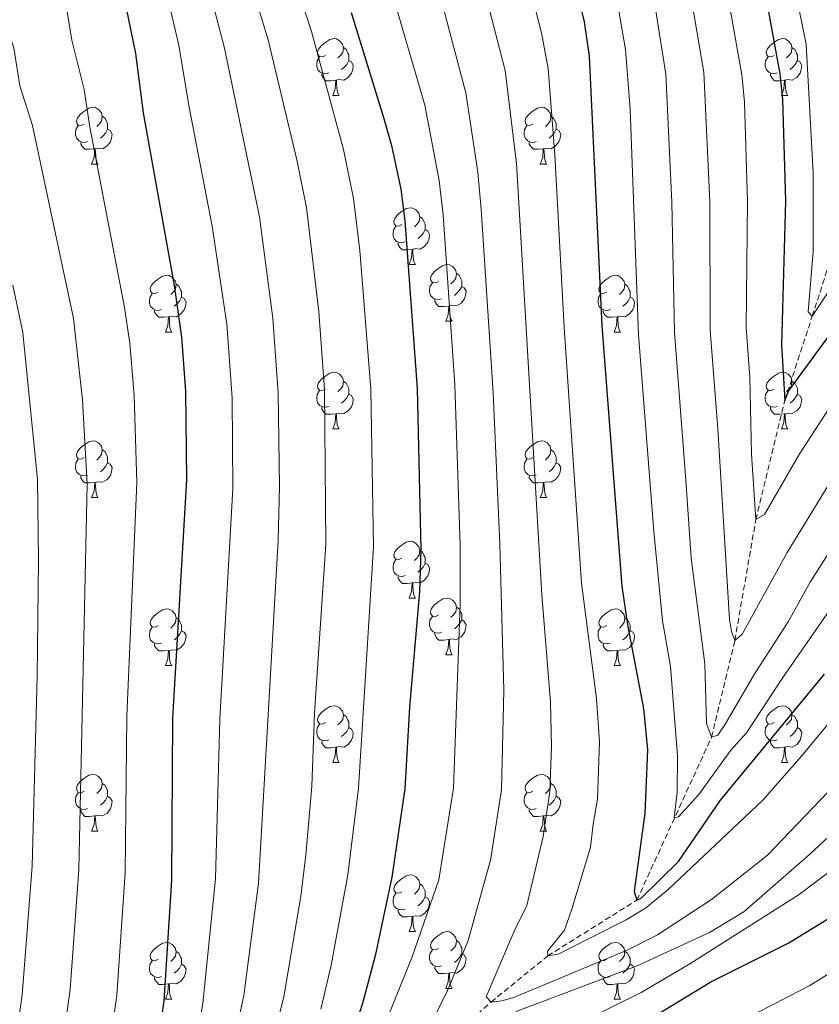
# Model space of a CAD drawing. Units: metres. Extents: x 671084 to 675612, y 4741731 to 4744812.
# Drawn here: x 672254 to 672395, y 4742425 to 4742599 of the extents above; entities that cross this region are included whole.
import ezdxf

# ---------------------------------------------------------------- set-up
doc = ezdxf.new("R2010")
doc.units = ezdxf.units.M
doc.header["$MEASUREMENT"] = 0
doc.linetypes.add('TRAZOSX2', pattern=[1.5, 1, -0.5])
for name, color, linetype, lineweight in [('Level 11', 142, 'Continuous', 13), ('Level 36', 19, 'Continuous', 40), ('Level 4', 36, 'Continuous', 30), ('Level 5', 36, 'Continuous', 0)]:
    doc.layers.add(name, color=color, linetype=linetype, lineweight=lineweight)

msp = doc.modelspace()

# ---------------------------------------------------------------- linework, layer by layer
at = {"layer": 'Level 11', "color": 142, "linetype": 'TRAZOSX2', "lineweight": 13}
msp.add_polyline3d([(672303.19, 4742386.67, 1200.01), (672313.51, 4742401.66, 1195.01), (672322.33, 4742412.26, 1190.01), (672337.02, 4742425.42, 1185.01), (672347.05, 4742433.57, 1180.01), (672362.8, 4742443.42, 1175.01), (672376.02, 4742472.26, 1165.01), (672380.13, 4742489.38, 1160.01), (672383.86, 4742510.74, 1155.01), (672388.96, 4742531.78, 1150.01), (672393.81, 4742546.7, 1145.01), (672398.07, 4742559.9, 1140.01), (672404.85, 4742570.78, 1135.01), (672409.71, 4742589.24, 1130.01), (672411.97, 4742598.47, 1125.8)], dxfattribs=at)
at = {"layer": 'Level 36', "color": 92, "linetype": 'Continuous', "lineweight": 0}
for points in [[(672307.73, 4742592.83), (672307.2, 4742592.56), (672306.67, 4742592.62), (672306.41, 4742592.99), (672306.35, 4742593.41), (672306.51, 4742593.93), (672306.99, 4742594.53), (672307.63, 4742595.06), (672308.53, 4742595.64), (672309.27, 4742595.8), (672309.7, 4742595.75), (672310.23, 4742595.43), (672310.76, 4742594.85), (672310.92, 4742594.21), (672310.81, 4742593.36), (672310.38, 4742592.83), (672309.96, 4742592.4)], [(672387.06, 4742592.83), (672386.53, 4742592.56), (672386, 4742592.62), (672385.73, 4742592.99), (672385.68, 4742593.41), (672385.84, 4742593.93), (672386.32, 4742594.53), (672386.95, 4742595.06), (672387.85, 4742595.64), (672388.6, 4742595.8), (672389.02, 4742595.75), (672389.55, 4742595.43), (672390.08, 4742594.85), (672390.24, 4742594.21), (672390.13, 4742593.36), (672389.71, 4742592.83), (672389.29, 4742592.4)], [(672310.92, 4742594.21), (672311.39, 4742593.89), (672311.71, 4742593.25), (672311.87, 4742592.93), (672311.87, 4742592.35), (672311.87, 4742591.93), (672311.5, 4742591.24), (672311.08, 4742590.76), (672310.6, 4742590.34)], [(672390.24, 4742594.21), (672390.72, 4742593.89), (672391.03, 4742593.25), (672391.19, 4742592.93), (672391.19, 4742592.35), (672391.19, 4742591.93), (672390.82, 4742591.24), (672390.4, 4742590.76), (672389.92, 4742590.34)], [(672308.32, 4742589.75), (672307.89, 4742589.59), (672307.31, 4742589.65), (672306.83, 4742589.86), (672306.41, 4742590.28), (672306.19, 4742590.87), (672306.19, 4742591.29), (672306.25, 4742591.87), (672306.67, 4742592.56)], [(672311.87, 4742591.93), (672312.32, 4742591.68), (672312.67, 4742591.06), (672312.56, 4742590.34), (672312.35, 4742589.7), (672311.76, 4742588.96), (672310.97, 4742588.48), (672310.12, 4742588.58), (672309.69, 4742588.45)], [(672387.64, 4742589.75), (672387.22, 4742589.59), (672386.63, 4742589.65), (672386.16, 4742589.86), (672385.73, 4742590.28), (672385.52, 4742590.87), (672385.52, 4742591.29), (672385.57, 4742591.87), (672386, 4742592.56)], [(672391.19, 4742591.93), (672391.65, 4742591.68), (672391.99, 4742591.06), (672391.88, 4742590.34), (672391.67, 4742589.7), (672391.09, 4742588.96), (672390.29, 4742588.48), (672389.44, 4742588.58), (672389.01, 4742588.45)], [(672309.58, 4742588.45), (672308.69, 4742588.37), (672307.84, 4742588.37), (672307.42, 4742588.8), (672307.1, 4742589.27), (672307.1, 4742589.59)], [(672388.9, 4742588.45), (672388.01, 4742588.37), (672387.17, 4742588.37), (672386.74, 4742588.8), (672386.42, 4742589.27), (672386.42, 4742589.59)], [(672309.03, 4742585.77), (672309.47, 4742586.93), (672309.58, 4742588.45), (672309.69, 4742588.45), (672309.72, 4742587.87), (672309.76, 4742587.18), (672309.83, 4742586.57), (672309.94, 4742586.17), (672310.16, 4742585.77)], [(672388.36, 4742585.77), (672388.79, 4742586.93), (672388.9, 4742588.45), (672389.01, 4742588.45), (672389.05, 4742587.87), (672389.08, 4742587.18), (672389.15, 4742586.57), (672389.27, 4742586.17), (672389.48, 4742585.77)], [(672309.03, 4742585.77), (672310.16, 4742585.77)], [(672388.36, 4742585.77), (672389.48, 4742585.77)], [(672265.1, 4742580.69), (672264.57, 4742580.42), (672264.04, 4742580.48), (672263.77, 4742580.85), (672263.72, 4742581.27), (672263.88, 4742581.79), (672264.36, 4742582.39), (672264.99, 4742582.92), (672265.89, 4742583.5), (672266.64, 4742583.66), (672267.06, 4742583.61), (672267.59, 4742583.29), (672268.12, 4742582.71), (672268.28, 4742582.07), (672268.17, 4742581.22), (672267.75, 4742580.69), (672267.33, 4742580.26)], [(672344.42, 4742580.69), (672343.89, 4742580.42), (672343.36, 4742580.48), (672343.1, 4742580.85), (672343.04, 4742581.27), (672343.2, 4742581.79), (672343.68, 4742582.39), (672344.32, 4742582.92), (672345.22, 4742583.5), (672345.96, 4742583.66), (672346.39, 4742583.61), (672346.92, 4742583.29), (672347.45, 4742582.71), (672347.61, 4742582.07), (672347.5, 4742581.22), (672347.07, 4742580.69), (672346.65, 4742580.26)], [(672268.28, 4742582.07), (672268.76, 4742581.75), (672269.07, 4742581.11), (672269.23, 4742580.79), (672269.23, 4742580.21), (672269.23, 4742579.79), (672268.86, 4742579.1), (672268.44, 4742578.62), (672267.96, 4742578.2)], [(672347.61, 4742582.07), (672348.08, 4742581.75), (672348.4, 4742581.11), (672348.56, 4742580.79), (672348.56, 4742580.21), (672348.56, 4742579.79), (672348.19, 4742579.1), (672347.77, 4742578.62), (672347.29, 4742578.2)], [(672265.68, 4742577.61), (672265.26, 4742577.45), (672264.67, 4742577.51), (672264.2, 4742577.72), (672263.77, 4742578.14), (672263.56, 4742578.73), (672263.56, 4742579.15), (672263.61, 4742579.73), (672264.04, 4742580.42)], [(672269.23, 4742579.79), (672269.69, 4742579.54), (672270.03, 4742578.92), (672269.92, 4742578.2), (672269.71, 4742577.56), (672269.13, 4742576.82), (672268.33, 4742576.34), (672267.48, 4742576.44), (672267.05, 4742576.31)], [(672345.01, 4742577.61), (672344.58, 4742577.45), (672344, 4742577.51), (672343.52, 4742577.72), (672343.1, 4742578.14), (672342.88, 4742578.73), (672342.88, 4742579.15), (672342.94, 4742579.73), (672343.36, 4742580.42)], [(672348.56, 4742579.79), (672349.01, 4742579.54), (672349.36, 4742578.92), (672349.25, 4742578.2), (672349.04, 4742577.56), (672348.45, 4742576.82), (672347.66, 4742576.34), (672346.81, 4742576.44), (672346.38, 4742576.31)], [(672266.94, 4742576.31), (672266.05, 4742576.23), (672265.21, 4742576.23), (672264.78, 4742576.66), (672264.46, 4742577.13), (672264.46, 4742577.45)], [(672346.27, 4742576.31), (672345.38, 4742576.23), (672344.53, 4742576.23), (672344.11, 4742576.66), (672343.79, 4742577.13), (672343.79, 4742577.45)], [(672266.4, 4742573.63), (672266.83, 4742574.79), (672266.94, 4742576.31), (672267.05, 4742576.31), (672267.09, 4742575.73), (672267.12, 4742575.04), (672267.19, 4742574.43), (672267.31, 4742574.03), (672267.52, 4742573.63)], [(672345.72, 4742573.63), (672346.16, 4742574.79), (672346.27, 4742576.31), (672346.38, 4742576.31), (672346.41, 4742575.73), (672346.45, 4742575.04), (672346.52, 4742574.43), (672346.63, 4742574.03), (672346.85, 4742573.63)], [(672266.4, 4742573.63), (672267.52, 4742573.63)], [(672345.72, 4742573.63), (672346.85, 4742573.63)], [(672321.23, 4742562.92), (672320.7, 4742562.66), (672320.17, 4742562.71), (672319.91, 4742563.08), (672319.85, 4742563.5), (672320.01, 4742564.02), (672320.49, 4742564.62), (672321.13, 4742565.15), (672322.03, 4742565.74), (672322.77, 4742565.9), (672323.2, 4742565.84), (672323.73, 4742565.52), (672324.26, 4742564.94), (672324.42, 4742564.3), (672324.31, 4742563.45), (672323.88, 4742562.92), (672323.46, 4742562.5)], [(672324.42, 4742564.3), (672324.89, 4742563.98), (672325.21, 4742563.34), (672325.37, 4742563.02), (672325.37, 4742562.44), (672325.37, 4742562.02), (672325, 4742561.33), (672324.58, 4742560.85), (672324.1, 4742560.43)], [(672321.82, 4742559.84), (672321.39, 4742559.68), (672320.81, 4742559.74), (672320.33, 4742559.95), (672319.91, 4742560.38), (672319.69, 4742560.96), (672319.69, 4742561.38), (672319.75, 4742561.96), (672320.17, 4742562.66)], [(672325.37, 4742562.02), (672325.82, 4742561.77), (672326.17, 4742561.16), (672326.06, 4742560.43), (672325.85, 4742559.79), (672325.26, 4742559.05), (672324.47, 4742558.57), (672323.62, 4742558.68), (672323.19, 4742558.54)], [(672323.08, 4742558.54), (672322.19, 4742558.46), (672321.34, 4742558.46), (672320.92, 4742558.89), (672320.6, 4742559.36), (672320.6, 4742559.68)], [(672322.53, 4742555.86), (672322.97, 4742557.02), (672323.08, 4742558.54), (672323.19, 4742558.54), (672323.22, 4742557.96), (672323.26, 4742557.28), (672323.33, 4742556.66), (672323.44, 4742556.26), (672323.66, 4742555.86)], [(672322.53, 4742555.86), (672323.66, 4742555.86)], [(672327.71, 4742552.88), (672327.18, 4742552.62), (672326.65, 4742552.68), (672326.38, 4742553.04), (672326.33, 4742553.47), (672326.49, 4742553.99), (672326.97, 4742554.58), (672327.6, 4742555.12), (672328.5, 4742555.7), (672329.25, 4742555.86), (672329.67, 4742555.8), (672330.2, 4742555.49), (672330.73, 4742554.9), (672330.89, 4742554.26), (672330.78, 4742553.42), (672330.36, 4742552.88), (672329.94, 4742552.46)], [(672278.15, 4742550.98), (672277.63, 4742550.72), (672277.09, 4742550.77), (672276.83, 4742551.14), (672276.77, 4742551.56), (672276.93, 4742552.08), (672277.41, 4742552.68), (672278.05, 4742553.21), (672278.95, 4742553.8), (672279.69, 4742553.96), (672280.12, 4742553.9), (672280.65, 4742553.58), (672281.18, 4742553), (672281.34, 4742552.36), (672281.23, 4742551.51), (672280.81, 4742550.98), (672280.39, 4742550.56)], [(672330.89, 4742554.26), (672331.37, 4742553.95), (672331.68, 4742553.31), (672331.84, 4742552.99), (672331.84, 4742552.41), (672331.84, 4742551.98), (672331.47, 4742551.3), (672331.05, 4742550.82), (672330.57, 4742550.4)], [(672357.48, 4742550.98), (672356.95, 4742550.72), (672356.42, 4742550.77), (672356.16, 4742551.14), (672356.1, 4742551.56), (672356.26, 4742552.08), (672356.74, 4742552.68), (672357.38, 4742553.21), (672358.28, 4742553.8), (672359.02, 4742553.96), (672359.45, 4742553.9), (672359.98, 4742553.58), (672360.51, 4742553), (672360.67, 4742552.36), (672360.56, 4742551.51), (672360.13, 4742550.98), (672359.71, 4742550.56)], [(672281.34, 4742552.36), (672281.81, 4742552.04), (672282.13, 4742551.4), (672282.29, 4742551.08), (672282.29, 4742550.5), (672282.29, 4742550.08), (672281.92, 4742549.39), (672281.5, 4742548.91), (672281.02, 4742548.49)], [(672328.29, 4742549.8), (672327.87, 4742549.64), (672327.28, 4742549.7), (672326.81, 4742549.92), (672326.38, 4742550.34), (672326.17, 4742550.92), (672326.17, 4742551.34), (672326.22, 4742551.93), (672326.65, 4742552.62)], [(672331.84, 4742551.98), (672332.3, 4742551.74), (672332.64, 4742551.12), (672332.53, 4742550.4), (672332.32, 4742549.76), (672331.74, 4742549.02), (672330.94, 4742548.54), (672330.09, 4742548.64), (672329.66, 4742548.51)], [(672360.67, 4742552.36), (672361.14, 4742552.04), (672361.46, 4742551.4), (672361.62, 4742551.08), (672361.62, 4742550.5), (672361.62, 4742550.08), (672361.25, 4742549.39), (672360.83, 4742548.91), (672360.35, 4742548.49)], [(672278.74, 4742547.9), (672278.31, 4742547.74), (672277.73, 4742547.8), (672277.25, 4742548.01), (672276.83, 4742548.44), (672276.61, 4742549.02), (672276.61, 4742549.44), (672276.67, 4742550.02), (672277.09, 4742550.72)], [(672282.29, 4742550.08), (672282.75, 4742549.83), (672283.09, 4742549.22), (672282.98, 4742548.49), (672282.77, 4742547.85), (672282.19, 4742547.11), (672281.39, 4742546.63), (672280.54, 4742546.74), (672280.11, 4742546.6)], [(672329.55, 4742548.51), (672328.66, 4742548.42), (672327.82, 4742548.42), (672327.39, 4742548.86), (672327.07, 4742549.33), (672327.07, 4742549.64)], [(672358.07, 4742547.9), (672357.64, 4742547.74), (672357.06, 4742547.8), (672356.58, 4742548.01), (672356.16, 4742548.44), (672355.94, 4742549.02), (672355.94, 4742549.44), (672356, 4742550.02), (672356.42, 4742550.72)], [(672361.62, 4742550.08), (672362.07, 4742549.83), (672362.42, 4742549.22), (672362.31, 4742548.49), (672362.1, 4742547.85), (672361.51, 4742547.11), (672360.72, 4742546.63), (672359.87, 4742546.74), (672359.44, 4742546.6)], [(672280, 4742546.6), (672279.11, 4742546.52), (672278.27, 4742546.52), (672277.84, 4742546.95), (672277.52, 4742547.42), (672277.52, 4742547.74)], [(672329.01, 4742545.82), (672329.44, 4742546.98), (672329.55, 4742548.51), (672329.66, 4742548.51), (672329.7, 4742547.92), (672329.73, 4742547.24), (672329.8, 4742546.62), (672329.92, 4742546.22), (672330.13, 4742545.82)], [(672359.33, 4742546.6), (672358.44, 4742546.52), (672357.59, 4742546.52), (672357.17, 4742546.95), (672356.85, 4742547.42), (672356.85, 4742547.74)], [(672279.45, 4742543.92), (672279.89, 4742545.08), (672280, 4742546.6), (672280.11, 4742546.6), (672280.15, 4742546.02), (672280.18, 4742545.34), (672280.25, 4742544.72), (672280.37, 4742544.32), (672280.58, 4742543.92)], [(672358.78, 4742543.92), (672359.22, 4742545.08), (672359.33, 4742546.6), (672359.44, 4742546.6), (672359.47, 4742546.02), (672359.51, 4742545.34), (672359.58, 4742544.72), (672359.69, 4742544.32), (672359.91, 4742543.92)], [(672329.01, 4742545.82), (672330.13, 4742545.82)], [(672279.45, 4742543.92), (672280.58, 4742543.92)], [(672358.78, 4742543.92), (672359.91, 4742543.92)], [(672307.73, 4742533.84), (672307.2, 4742533.57), (672306.67, 4742533.63), (672306.41, 4742534), (672306.35, 4742534.42), (672306.51, 4742534.94), (672306.99, 4742535.54), (672307.63, 4742536.07), (672308.53, 4742536.65), (672309.27, 4742536.81), (672309.7, 4742536.76), (672310.23, 4742536.44), (672310.76, 4742535.86), (672310.92, 4742535.22), (672310.81, 4742534.37), (672310.38, 4742533.84), (672309.96, 4742533.41)], [(672387.06, 4742533.84), (672386.53, 4742533.57), (672386, 4742533.63), (672385.73, 4742534), (672385.68, 4742534.42), (672385.84, 4742534.94), (672386.32, 4742535.54), (672386.95, 4742536.07), (672387.85, 4742536.65), (672388.6, 4742536.81), (672389.02, 4742536.76), (672389.55, 4742536.44), (672390.08, 4742535.86), (672390.24, 4742535.22), (672390.13, 4742534.37), (672389.71, 4742533.84), (672389.29, 4742533.41)], [(672310.92, 4742535.22), (672311.39, 4742534.9), (672311.71, 4742534.26), (672311.87, 4742533.94), (672311.87, 4742533.36), (672311.87, 4742532.94), (672311.5, 4742532.25), (672311.08, 4742531.77), (672310.6, 4742531.35)], [(672390.24, 4742535.22), (672390.72, 4742534.9), (672391.03, 4742534.26), (672391.19, 4742533.94), (672391.19, 4742533.36), (672391.19, 4742532.94), (672390.82, 4742532.25), (672390.4, 4742531.77), (672389.92, 4742531.35)], [(672308.32, 4742530.76), (672307.89, 4742530.6), (672307.31, 4742530.66), (672306.83, 4742530.87), (672306.41, 4742531.29), (672306.19, 4742531.88), (672306.19, 4742532.3), (672306.25, 4742532.88), (672306.67, 4742533.57)], [(672311.87, 4742532.94), (672312.32, 4742532.69), (672312.67, 4742532.07), (672312.56, 4742531.35), (672312.35, 4742530.71), (672311.76, 4742529.97), (672310.97, 4742529.49), (672310.12, 4742529.59), (672309.69, 4742529.46)], [(672387.64, 4742530.76), (672387.22, 4742530.6), (672386.63, 4742530.66), (672386.16, 4742530.87), (672385.73, 4742531.29), (672385.52, 4742531.88), (672385.52, 4742532.3), (672385.57, 4742532.88), (672386, 4742533.57)], [(672391.19, 4742532.94), (672391.65, 4742532.69), (672391.99, 4742532.07), (672391.88, 4742531.35), (672391.67, 4742530.71), (672391.09, 4742529.97), (672390.29, 4742529.49), (672389.44, 4742529.59), (672389.01, 4742529.46)], [(672309.58, 4742529.46), (672308.69, 4742529.38), (672307.84, 4742529.38), (672307.42, 4742529.81), (672307.1, 4742530.28), (672307.1, 4742530.6)], [(672388.9, 4742529.46), (672388.01, 4742529.38), (672387.17, 4742529.38), (672386.74, 4742529.81), (672386.42, 4742530.28), (672386.42, 4742530.6)], [(672309.03, 4742526.78), (672309.47, 4742527.94), (672309.58, 4742529.46), (672309.69, 4742529.46), (672309.72, 4742528.88), (672309.76, 4742528.19), (672309.83, 4742527.58), (672309.94, 4742527.18), (672310.16, 4742526.78)], [(672388.36, 4742526.78), (672388.79, 4742527.94), (672388.9, 4742529.46), (672389.01, 4742529.46), (672389.05, 4742528.88), (672389.08, 4742528.19), (672389.15, 4742527.58), (672389.27, 4742527.18), (672389.48, 4742526.78)], [(672309.03, 4742526.78), (672310.16, 4742526.78)], [(672388.36, 4742526.78), (672389.48, 4742526.78)], [(672265.1, 4742521.7), (672264.57, 4742521.43), (672264.04, 4742521.49), (672263.77, 4742521.86), (672263.72, 4742522.28), (672263.88, 4742522.8), (672264.36, 4742523.4), (672264.99, 4742523.93), (672265.89, 4742524.51), (672266.64, 4742524.67), (672267.06, 4742524.62), (672267.59, 4742524.3), (672268.12, 4742523.72), (672268.28, 4742523.08), (672268.17, 4742522.23), (672267.75, 4742521.7), (672267.33, 4742521.27)], [(672344.42, 4742521.7), (672343.89, 4742521.43), (672343.36, 4742521.49), (672343.1, 4742521.86), (672343.04, 4742522.28), (672343.2, 4742522.8), (672343.68, 4742523.4), (672344.32, 4742523.93), (672345.22, 4742524.51), (672345.96, 4742524.67), (672346.39, 4742524.62), (672346.92, 4742524.3), (672347.45, 4742523.72), (672347.61, 4742523.08), (672347.5, 4742522.23), (672347.07, 4742521.7), (672346.65, 4742521.27)], [(672268.28, 4742523.08), (672268.76, 4742522.76), (672269.07, 4742522.12), (672269.23, 4742521.8), (672269.23, 4742521.22), (672269.23, 4742520.8), (672268.86, 4742520.11), (672268.44, 4742519.63), (672267.96, 4742519.21)], [(672347.61, 4742523.08), (672348.08, 4742522.76), (672348.4, 4742522.12), (672348.56, 4742521.8), (672348.56, 4742521.22), (672348.56, 4742520.8), (672348.19, 4742520.11), (672347.77, 4742519.63), (672347.29, 4742519.21)], [(672265.68, 4742518.62), (672265.26, 4742518.46), (672264.67, 4742518.52), (672264.2, 4742518.73), (672263.77, 4742519.15), (672263.56, 4742519.74), (672263.56, 4742520.16), (672263.61, 4742520.74), (672264.04, 4742521.43)], [(672269.23, 4742520.8), (672269.69, 4742520.55), (672270.03, 4742519.93), (672269.92, 4742519.21), (672269.71, 4742518.57), (672269.13, 4742517.83), (672268.33, 4742517.35), (672267.48, 4742517.45), (672267.05, 4742517.32)], [(672345.01, 4742518.62), (672344.58, 4742518.46), (672344, 4742518.52), (672343.52, 4742518.73), (672343.1, 4742519.15), (672342.88, 4742519.74), (672342.88, 4742520.16), (672342.94, 4742520.74), (672343.36, 4742521.43)], [(672348.56, 4742520.8), (672349.01, 4742520.55), (672349.36, 4742519.93), (672349.25, 4742519.21), (672349.04, 4742518.57), (672348.45, 4742517.83), (672347.66, 4742517.35), (672346.81, 4742517.45), (672346.38, 4742517.32)], [(672266.94, 4742517.32), (672266.05, 4742517.24), (672265.21, 4742517.24), (672264.78, 4742517.67), (672264.46, 4742518.14), (672264.46, 4742518.46)], [(672346.27, 4742517.32), (672345.38, 4742517.24), (672344.53, 4742517.24), (672344.11, 4742517.67), (672343.79, 4742518.14), (672343.79, 4742518.46)], [(672266.4, 4742514.64), (672266.83, 4742515.8), (672266.94, 4742517.32), (672267.05, 4742517.32), (672267.09, 4742516.74), (672267.12, 4742516.05), (672267.19, 4742515.44), (672267.31, 4742515.04), (672267.52, 4742514.64)], [(672345.72, 4742514.64), (672346.16, 4742515.8), (672346.27, 4742517.32), (672346.38, 4742517.32), (672346.41, 4742516.74), (672346.45, 4742516.05), (672346.52, 4742515.44), (672346.63, 4742515.04), (672346.85, 4742514.64)], [(672266.4, 4742514.64), (672267.52, 4742514.64)], [(672345.72, 4742514.64), (672346.85, 4742514.64)], [(672321.23, 4742503.93), (672320.7, 4742503.66), (672320.17, 4742503.72), (672319.91, 4742504.09), (672319.85, 4742504.51), (672320.01, 4742505.03), (672320.49, 4742505.63), (672321.13, 4742506.16), (672322.03, 4742506.74), (672322.77, 4742506.9), (672323.2, 4742506.85), (672323.73, 4742506.53), (672324.26, 4742505.95), (672324.42, 4742505.31), (672324.31, 4742504.46), (672323.88, 4742503.93), (672323.46, 4742503.5)], [(672324.42, 4742505.31), (672324.89, 4742504.99), (672325.21, 4742504.35), (672325.37, 4742504.03), (672325.37, 4742503.45), (672325.37, 4742503.03), (672325, 4742502.34), (672324.58, 4742501.86), (672324.1, 4742501.44)], [(672321.82, 4742500.85), (672321.39, 4742500.69), (672320.81, 4742500.75), (672320.33, 4742500.96), (672319.91, 4742501.38), (672319.69, 4742501.97), (672319.69, 4742502.39), (672319.75, 4742502.97), (672320.17, 4742503.66)], [(672325.37, 4742503.03), (672325.82, 4742502.78), (672326.17, 4742502.16), (672326.06, 4742501.44), (672325.85, 4742500.8), (672325.26, 4742500.06), (672324.47, 4742499.58), (672323.62, 4742499.68), (672323.19, 4742499.55)], [(672323.08, 4742499.55), (672322.19, 4742499.47), (672321.34, 4742499.47), (672320.92, 4742499.9), (672320.6, 4742500.37), (672320.6, 4742500.69)], [(672322.53, 4742496.87), (672322.97, 4742498.03), (672323.08, 4742499.55), (672323.19, 4742499.55), (672323.22, 4742498.97), (672323.26, 4742498.28), (672323.33, 4742497.67), (672323.44, 4742497.27), (672323.66, 4742496.87)], [(672322.53, 4742496.87), (672323.66, 4742496.87)], [(672327.71, 4742493.89), (672327.18, 4742493.63), (672326.65, 4742493.68), (672326.38, 4742494.05), (672326.33, 4742494.48), (672326.49, 4742495), (672326.97, 4742495.59), (672327.6, 4742496.12), (672328.5, 4742496.71), (672329.25, 4742496.87), (672329.67, 4742496.81), (672330.2, 4742496.5), (672330.73, 4742495.91), (672330.89, 4742495.27), (672330.78, 4742494.42), (672330.36, 4742493.89), (672329.94, 4742493.47)], [(672278.15, 4742491.99), (672277.62, 4742491.72), (672277.09, 4742491.78), (672276.83, 4742492.15), (672276.77, 4742492.57), (672276.93, 4742493.09), (672277.41, 4742493.69), (672278.05, 4742494.22), (672278.95, 4742494.8), (672279.69, 4742494.96), (672280.12, 4742494.91), (672280.65, 4742494.59), (672281.18, 4742494.01), (672281.34, 4742493.37), (672281.23, 4742492.52), (672280.8, 4742491.99), (672280.38, 4742491.56)], [(672328.29, 4742490.81), (672327.87, 4742490.65), (672327.28, 4742490.71), (672326.81, 4742490.92), (672326.38, 4742491.35), (672326.17, 4742491.93), (672326.17, 4742492.35), (672326.22, 4742492.94), (672326.65, 4742493.63)], [(672330.89, 4742495.27), (672331.37, 4742494.96), (672331.68, 4742494.32), (672331.84, 4742494), (672331.84, 4742493.42), (672331.84, 4742492.99), (672331.47, 4742492.3), (672331.05, 4742491.82), (672330.57, 4742491.4)], [(672357.48, 4742491.99), (672356.95, 4742491.72), (672356.42, 4742491.78), (672356.15, 4742492.15), (672356.1, 4742492.57), (672356.26, 4742493.09), (672356.74, 4742493.69), (672357.37, 4742494.22), (672358.27, 4742494.8), (672359.02, 4742494.96), (672359.45, 4742494.91), (672359.97, 4742494.59), (672360.51, 4742494.01), (672360.67, 4742493.37), (672360.55, 4742492.52), (672360.13, 4742491.99), (672359.71, 4742491.56)], [(672281.34, 4742493.37), (672281.81, 4742493.05), (672282.13, 4742492.41), (672282.29, 4742492.09), (672282.29, 4742491.51), (672282.29, 4742491.09), (672281.92, 4742490.4), (672281.5, 4742489.92), (672281.02, 4742489.5)], [(672331.84, 4742492.99), (672332.3, 4742492.74), (672332.64, 4742492.13), (672332.53, 4742491.4), (672332.32, 4742490.76), (672331.74, 4742490.02), (672330.94, 4742489.54), (672330.09, 4742489.65), (672329.66, 4742489.52)], [(672360.67, 4742493.37), (672361.14, 4742493.05), (672361.45, 4742492.41), (672361.61, 4742492.09), (672361.61, 4742491.51), (672361.61, 4742491.09), (672361.25, 4742490.4), (672360.83, 4742489.92), (672360.35, 4742489.5)], [(672278.74, 4742488.91), (672278.31, 4742488.75), (672277.73, 4742488.81), (672277.25, 4742489.02), (672276.83, 4742489.44), (672276.61, 4742490.03), (672276.61, 4742490.45), (672276.67, 4742491.03), (672277.09, 4742491.72)], [(672282.29, 4742491.09), (672282.74, 4742490.84), (672283.09, 4742490.22), (672282.98, 4742489.5), (672282.77, 4742488.86), (672282.18, 4742488.12), (672281.39, 4742487.64), (672280.54, 4742487.74), (672280.11, 4742487.61)], [(672329.55, 4742489.52), (672328.66, 4742489.43), (672327.82, 4742489.43), (672327.39, 4742489.86), (672327.07, 4742490.34), (672327.07, 4742490.65)], [(672358.07, 4742488.91), (672357.64, 4742488.75), (672357.05, 4742488.81), (672356.58, 4742489.02), (672356.15, 4742489.44), (672355.94, 4742490.03), (672355.94, 4742490.45), (672355.99, 4742491.03), (672356.42, 4742491.72)], [(672361.61, 4742491.09), (672362.07, 4742490.84), (672362.41, 4742490.22), (672362.31, 4742489.5), (672362.09, 4742488.86), (672361.51, 4742488.12), (672360.71, 4742487.64), (672359.87, 4742487.74), (672359.43, 4742487.61)], [(672280, 4742487.61), (672279.11, 4742487.53), (672278.26, 4742487.53), (672277.84, 4742487.96), (672277.52, 4742488.43), (672277.52, 4742488.75)], [(672329.01, 4742486.83), (672329.44, 4742487.99), (672329.55, 4742489.52), (672329.66, 4742489.52), (672329.7, 4742488.93), (672329.73, 4742488.25), (672329.8, 4742487.63), (672329.92, 4742487.23), (672330.13, 4742486.83)], [(672359.33, 4742487.61), (672358.43, 4742487.53), (672357.59, 4742487.53), (672357.17, 4742487.96), (672356.85, 4742488.43), (672356.85, 4742488.75)], [(672279.45, 4742484.93), (672279.89, 4742486.09), (672280, 4742487.61), (672280.11, 4742487.61), (672280.14, 4742487.03), (672280.18, 4742486.34), (672280.25, 4742485.73), (672280.36, 4742485.33), (672280.58, 4742484.93)], [(672329.01, 4742486.83), (672330.13, 4742486.83)], [(672358.78, 4742484.93), (672359.21, 4742486.09), (672359.33, 4742487.61), (672359.43, 4742487.61), (672359.47, 4742487.03), (672359.51, 4742486.34), (672359.57, 4742485.73), (672359.69, 4742485.33), (672359.91, 4742484.93)], [(672279.45, 4742484.93), (672280.58, 4742484.93)], [(672358.78, 4742484.93), (672359.91, 4742484.93)], [(672307.73, 4742474.85), (672307.2, 4742474.58), (672306.67, 4742474.64), (672306.41, 4742475.01), (672306.35, 4742475.43), (672306.51, 4742475.95), (672306.99, 4742476.55), (672307.63, 4742477.08), (672308.53, 4742477.66), (672309.27, 4742477.82), (672309.7, 4742477.77), (672310.23, 4742477.45), (672310.76, 4742476.87), (672310.92, 4742476.23), (672310.81, 4742475.38), (672310.38, 4742474.85), (672309.96, 4742474.42)], [(672310.92, 4742476.23), (672311.39, 4742475.91), (672311.71, 4742475.27), (672311.87, 4742474.95), (672311.87, 4742474.37), (672311.87, 4742473.95), (672311.5, 4742473.26), (672311.08, 4742472.78), (672310.6, 4742472.36)], [(672387.06, 4742474.85), (672386.53, 4742474.58), (672386, 4742474.64), (672385.73, 4742475.01), (672385.68, 4742475.43), (672385.84, 4742475.95), (672386.32, 4742476.55), (672386.95, 4742477.08), (672387.85, 4742477.66), (672388.6, 4742477.82), (672389.02, 4742477.77), (672389.55, 4742477.45), (672390.08, 4742476.87), (672390.24, 4742476.23), (672390.13, 4742475.38), (672389.71, 4742474.85), (672389.29, 4742474.42)], [(672390.24, 4742476.23), (672390.72, 4742475.91), (672391.03, 4742475.27), (672391.19, 4742474.95), (672391.19, 4742474.37), (672391.19, 4742473.95), (672390.82, 4742473.26), (672390.4, 4742472.78), (672389.92, 4742472.36)], [(672308.32, 4742471.77), (672307.89, 4742471.61), (672307.31, 4742471.67), (672306.83, 4742471.88), (672306.41, 4742472.3), (672306.19, 4742472.89), (672306.19, 4742473.31), (672306.25, 4742473.89), (672306.67, 4742474.58)], [(672387.64, 4742471.77), (672387.22, 4742471.61), (672386.63, 4742471.67), (672386.16, 4742471.88), (672385.73, 4742472.3), (672385.52, 4742472.89), (672385.52, 4742473.31), (672385.57, 4742473.89), (672386, 4742474.58)], [(672311.87, 4742473.95), (672312.32, 4742473.7), (672312.67, 4742473.08), (672312.56, 4742472.36), (672312.35, 4742471.72), (672311.76, 4742470.98), (672310.97, 4742470.5), (672310.12, 4742470.6), (672309.69, 4742470.47)], [(672391.19, 4742473.95), (672391.65, 4742473.7), (672391.99, 4742473.08), (672391.88, 4742472.36), (672391.67, 4742471.72), (672391.09, 4742470.98), (672390.29, 4742470.5), (672389.44, 4742470.6), (672389.01, 4742470.47)], [(672309.58, 4742470.47), (672308.69, 4742470.39), (672307.84, 4742470.39), (672307.42, 4742470.82), (672307.1, 4742471.29), (672307.1, 4742471.61)], [(672388.9, 4742470.47), (672388.01, 4742470.39), (672387.17, 4742470.39), (672386.74, 4742470.82), (672386.42, 4742471.29), (672386.42, 4742471.61)], [(672309.03, 4742467.79), (672309.47, 4742468.95), (672309.58, 4742470.47), (672309.69, 4742470.47), (672309.72, 4742469.89), (672309.76, 4742469.2), (672309.83, 4742468.59), (672309.94, 4742468.19), (672310.15, 4742467.79)], [(672388.36, 4742467.79), (672388.79, 4742468.95), (672388.9, 4742470.47), (672389.01, 4742470.47), (672389.05, 4742469.89), (672389.08, 4742469.2), (672389.15, 4742468.59), (672389.27, 4742468.19), (672389.48, 4742467.79)], [(672309.03, 4742467.79), (672310.15, 4742467.79)], [(672388.36, 4742467.79), (672389.48, 4742467.79)], [(672265.09, 4742462.71), (672264.57, 4742462.44), (672264.03, 4742462.5), (672263.77, 4742462.87), (672263.71, 4742463.29), (672263.87, 4742463.81), (672264.35, 4742464.41), (672264.99, 4742464.94), (672265.89, 4742465.52), (672266.63, 4742465.68), (672267.06, 4742465.63), (672267.59, 4742465.31), (672268.12, 4742464.73), (672268.28, 4742464.09), (672268.17, 4742463.24), (672267.75, 4742462.71), (672267.33, 4742462.28)], [(672268.28, 4742464.09), (672268.75, 4742463.77), (672269.07, 4742463.13), (672269.23, 4742462.81), (672269.23, 4742462.23), (672269.23, 4742461.81), (672268.86, 4742461.12), (672268.44, 4742460.64), (672267.96, 4742460.22)], [(672344.42, 4742462.71), (672343.89, 4742462.44), (672343.36, 4742462.5), (672343.1, 4742462.87), (672343.04, 4742463.29), (672343.2, 4742463.81), (672343.68, 4742464.41), (672344.32, 4742464.94), (672345.22, 4742465.52), (672345.96, 4742465.68), (672346.39, 4742465.63), (672346.92, 4742465.31), (672347.45, 4742464.73), (672347.61, 4742464.09), (672347.5, 4742463.24), (672347.07, 4742462.71), (672346.65, 4742462.28)], [(672347.61, 4742464.09), (672348.08, 4742463.77), (672348.4, 4742463.13), (672348.56, 4742462.81), (672348.56, 4742462.23), (672348.56, 4742461.81), (672348.19, 4742461.12), (672347.77, 4742460.64), (672347.29, 4742460.22)], [(672265.68, 4742459.63), (672265.25, 4742459.47), (672264.67, 4742459.53), (672264.19, 4742459.74), (672263.77, 4742460.16), (672263.55, 4742460.75), (672263.55, 4742461.17), (672263.61, 4742461.75), (672264.03, 4742462.44)], [(672345.01, 4742459.63), (672344.58, 4742459.47), (672344, 4742459.53), (672343.52, 4742459.74), (672343.1, 4742460.16), (672342.88, 4742460.75), (672342.88, 4742461.17), (672342.94, 4742461.75), (672343.36, 4742462.44)], [(672269.23, 4742461.81), (672269.69, 4742461.56), (672270.03, 4742460.94), (672269.92, 4742460.22), (672269.71, 4742459.58), (672269.13, 4742458.84), (672268.33, 4742458.36), (672267.48, 4742458.46), (672267.05, 4742458.33)], [(672348.56, 4742461.81), (672349.01, 4742461.56), (672349.36, 4742460.94), (672349.25, 4742460.22), (672349.04, 4742459.58), (672348.45, 4742458.84), (672347.66, 4742458.36), (672346.81, 4742458.46), (672346.38, 4742458.33)], [(672266.94, 4742458.33), (672266.05, 4742458.25), (672265.21, 4742458.25), (672264.78, 4742458.68), (672264.46, 4742459.15), (672264.46, 4742459.47)], [(672346.27, 4742458.33), (672345.38, 4742458.25), (672344.53, 4742458.25), (672344.11, 4742458.68), (672343.79, 4742459.15), (672343.79, 4742459.47)], [(672266.39, 4742455.65), (672266.83, 4742456.81), (672266.94, 4742458.33), (672267.05, 4742458.33), (672267.09, 4742457.75), (672267.12, 4742457.06), (672267.19, 4742456.45), (672267.31, 4742456.05), (672267.52, 4742455.65)], [(672345.72, 4742455.65), (672346.16, 4742456.81), (672346.27, 4742458.33), (672346.38, 4742458.33), (672346.41, 4742457.75), (672346.45, 4742457.06), (672346.52, 4742456.45), (672346.63, 4742456.05), (672346.85, 4742455.65)], [(672266.39, 4742455.65), (672267.52, 4742455.65)], [(672345.72, 4742455.65), (672346.85, 4742455.65)], [(672321.23, 4742444.94), (672320.7, 4742444.67), (672320.17, 4742444.73), (672319.91, 4742445.1), (672319.85, 4742445.52), (672320.01, 4742446.04), (672320.49, 4742446.64), (672321.13, 4742447.17), (672322.03, 4742447.75), (672322.77, 4742447.91), (672323.2, 4742447.86), (672323.73, 4742447.54), (672324.26, 4742446.96), (672324.42, 4742446.32), (672324.31, 4742445.47), (672323.88, 4742444.94), (672323.46, 4742444.51)], [(672324.42, 4742446.32), (672324.89, 4742446), (672325.21, 4742445.36), (672325.37, 4742445.04), (672325.37, 4742444.46), (672325.37, 4742444.04), (672325, 4742443.35), (672324.58, 4742442.87), (672324.1, 4742442.45)], [(672321.82, 4742441.86), (672321.39, 4742441.7), (672320.81, 4742441.76), (672320.33, 4742441.97), (672319.91, 4742442.39), (672319.69, 4742442.98), (672319.69, 4742443.4), (672319.75, 4742443.98), (672320.17, 4742444.67)], [(672325.37, 4742444.04), (672325.82, 4742443.79), (672326.17, 4742443.17), (672326.06, 4742442.45), (672325.85, 4742441.81), (672325.26, 4742441.07), (672324.47, 4742440.59), (672323.62, 4742440.69), (672323.19, 4742440.56)], [(672323.08, 4742440.56), (672322.19, 4742440.48), (672321.34, 4742440.48), (672320.92, 4742440.91), (672320.6, 4742441.38), (672320.6, 4742441.7)], [(672322.53, 4742437.88), (672322.97, 4742439.04), (672323.08, 4742440.56), (672323.19, 4742440.56), (672323.22, 4742439.98), (672323.26, 4742439.29), (672323.33, 4742438.68), (672323.44, 4742438.28), (672323.66, 4742437.88)], [(672322.53, 4742437.88), (672323.66, 4742437.88)], [(672327.71, 4742434.9), (672327.18, 4742434.64), (672326.65, 4742434.69), (672326.38, 4742435.06), (672326.33, 4742435.49), (672326.49, 4742436.01), (672326.97, 4742436.6), (672327.6, 4742437.13), (672328.5, 4742437.72), (672329.25, 4742437.88), (672329.67, 4742437.82), (672330.2, 4742437.51), (672330.73, 4742436.92), (672330.89, 4742436.28), (672330.78, 4742435.43), (672330.36, 4742434.9), (672329.94, 4742434.48)], [(672330.89, 4742436.28), (672331.37, 4742435.97), (672331.68, 4742435.33), (672331.84, 4742435.01), (672331.84, 4742434.43), (672331.84, 4742434), (672331.47, 4742433.31), (672331.05, 4742432.83), (672330.57, 4742432.41)], [(672278.15, 4742433), (672277.62, 4742432.73), (672277.09, 4742432.79), (672276.83, 4742433.16), (672276.77, 4742433.58), (672276.93, 4742434.1), (672277.41, 4742434.7), (672278.05, 4742435.23), (672278.95, 4742435.81), (672279.69, 4742435.97), (672280.12, 4742435.92), (672280.65, 4742435.6), (672281.18, 4742435.02), (672281.34, 4742434.38), (672281.23, 4742433.53), (672280.8, 4742433), (672280.38, 4742432.57)], [(672328.29, 4742431.82), (672327.87, 4742431.66), (672327.28, 4742431.72), (672326.81, 4742431.93), (672326.38, 4742432.36), (672326.17, 4742432.94), (672326.17, 4742433.36), (672326.22, 4742433.95), (672326.65, 4742434.64)], [(672357.48, 4742433), (672356.95, 4742432.73), (672356.42, 4742432.79), (672356.15, 4742433.16), (672356.1, 4742433.58), (672356.26, 4742434.1), (672356.74, 4742434.7), (672357.37, 4742435.23), (672358.27, 4742435.81), (672359.02, 4742435.97), (672359.45, 4742435.92), (672359.97, 4742435.6), (672360.51, 4742435.02), (672360.67, 4742434.38), (672360.55, 4742433.53), (672360.13, 4742433), (672359.71, 4742432.57)], [(672278.74, 4742429.92), (672278.31, 4742429.76), (672277.73, 4742429.82), (672277.25, 4742430.03), (672276.83, 4742430.45), (672276.61, 4742431.04), (672276.61, 4742431.46), (672276.67, 4742432.04), (672277.09, 4742432.73)], [(672281.34, 4742434.38), (672281.81, 4742434.06), (672282.13, 4742433.42), (672282.29, 4742433.1), (672282.29, 4742432.52), (672282.29, 4742432.1), (672281.92, 4742431.41), (672281.5, 4742430.93), (672281.02, 4742430.51)], [(672331.84, 4742434), (672332.3, 4742433.75), (672332.64, 4742433.14), (672332.53, 4742432.41), (672332.32, 4742431.77), (672331.74, 4742431.03), (672330.94, 4742430.55), (672330.09, 4742430.66), (672329.66, 4742430.53)], [(672358.06, 4742429.92), (672357.64, 4742429.76), (672357.05, 4742429.82), (672356.58, 4742430.03), (672356.15, 4742430.45), (672355.94, 4742431.04), (672355.94, 4742431.46), (672355.99, 4742432.04), (672356.42, 4742432.73)], [(672360.67, 4742434.38), (672361.14, 4742434.06), (672361.45, 4742433.42), (672361.61, 4742433.1), (672361.61, 4742432.52), (672361.61, 4742432.1), (672361.24, 4742431.41), (672360.82, 4742430.93), (672360.34, 4742430.51)], [(672282.29, 4742432.1), (672282.74, 4742431.85), (672283.09, 4742431.23), (672282.98, 4742430.51), (672282.77, 4742429.87), (672282.18, 4742429.13), (672281.39, 4742428.65), (672280.54, 4742428.75), (672280.11, 4742428.62)], [(672329.55, 4742430.53), (672328.66, 4742430.44), (672327.82, 4742430.44), (672327.39, 4742430.87), (672327.07, 4742431.35), (672327.07, 4742431.66)], [(672361.61, 4742432.1), (672362.07, 4742431.85), (672362.41, 4742431.23), (672362.3, 4742430.51), (672362.09, 4742429.87), (672361.51, 4742429.13), (672360.71, 4742428.65), (672359.86, 4742428.75), (672359.43, 4742428.62)], [(672280, 4742428.62), (672279.11, 4742428.54), (672278.26, 4742428.54), (672277.84, 4742428.97), (672277.52, 4742429.44), (672277.52, 4742429.76)], [(672329.01, 4742427.84), (672329.44, 4742429), (672329.55, 4742430.53), (672329.66, 4742430.53), (672329.7, 4742429.94), (672329.73, 4742429.26), (672329.8, 4742428.64), (672329.92, 4742428.24), (672330.13, 4742427.84)], [(672359.32, 4742428.62), (672358.43, 4742428.54), (672357.59, 4742428.54), (672357.16, 4742428.97), (672356.85, 4742429.44), (672356.85, 4742429.76)], [(672279.45, 4742425.94), (672279.89, 4742427.1), (672280, 4742428.62), (672280.11, 4742428.62), (672280.14, 4742428.04), (672280.18, 4742427.35), (672280.25, 4742426.74), (672280.36, 4742426.34), (672280.58, 4742425.94)], [(672329.01, 4742427.84), (672330.13, 4742427.84)], [(672358.78, 4742425.94), (672359.21, 4742427.1), (672359.32, 4742428.62), (672359.43, 4742428.62), (672359.47, 4742428.04), (672359.5, 4742427.35), (672359.57, 4742426.74), (672359.69, 4742426.34), (672359.9, 4742425.94)], [(672279.45, 4742425.94), (672280.58, 4742425.94)], [(672358.78, 4742425.94), (672359.9, 4742425.94)]]:
    msp.add_lwpolyline(points, dxfattribs=at)
at = {"layer": 'Level 4', "color": 36, "linetype": 'Continuous', "lineweight": 30}
for points in [[(672351.42, 4742607.3, 1175.01), (672353.47, 4742598.78, 1175.01), (672354.4, 4742592.72, 1175.01), (672356.62, 4742545.01, 1175.01), (672360.16, 4742499, 1175.01), (672361.15, 4742492.14, 1175.01), (672364.01, 4742477.36, 1175.01), (672364.71, 4742470, 1175.01), (672364.24, 4742458.84, 1175.01), (672362.36, 4742445, 1175.01), (672362.8, 4742443.42, 1175.01), (672363.58, 4742443.8, 1175.01), (672370.19, 4742450.25, 1175.01), (672377.62, 4742461.11, 1175.01), (672395.97, 4742483.42, 1175.01)], [(672272.05, 4742603.55, 1225.01), (672274.18, 4742593.18, 1225.01), (672275.52, 4742582.69, 1225.01), (672280.99, 4742552.14, 1225.01), (672282.31, 4742542.98, 1225.01), (672283.01, 4742533.43, 1225.01), (672283.19, 4742517.8, 1225.01), (672280.72, 4742475.65, 1225.01), (672280.5, 4742447, 1225.01), (672279.17, 4742425.62, 1225.01), (672276.83, 4742409.16, 1225.01)], [(672312.31, 4742600.45, 1200.01), (672318.02, 4742581.86, 1200.01), (672319.44, 4742576.93, 1200.01), (672321.05, 4742569.18, 1200.01), (672321.78, 4742563.59, 1200.01), (672323.96, 4742533.93, 1200.01), (672324.61, 4742505.44, 1200.01), (672324.35, 4742498.01, 1200.01), (672322.63, 4742477.57, 1200.01), (672321.8, 4742463.11, 1200.01), (672319.5, 4742447.51, 1200.01), (672316.51, 4742433.6, 1200.01), (672314.37, 4742425.38, 1200.01), (672305.46, 4742397.48, 1200.01)], [(672386.11, 4742600.52, 1150.01), (672388.09, 4742589.59, 1150.01), (672388.59, 4742585.05, 1150.01), (672389.1, 4742567.1, 1150.01), (672388.39, 4742541.67, 1150.01), (672388.96, 4742531.78, 1150.01), (672389.64, 4742533.44, 1150.01), (672405.61, 4742555.25, 1150.01)], [(672366.13, 4742423.06, 1200.01), (672375.9, 4742428.97, 1200.01), (672389.69, 4742435.91, 1200.01), (672403.43, 4742444.3, 1200.01)]]:
    msp.add_polyline3d(points, dxfattribs=at)
at = {"layer": 'Level 5', "color": 36, "linetype": 'Continuous', "lineweight": 0}
for points in [[(672387.31, 4742621.5, 1145.01), (672392.77, 4742594.82, 1145.01), (672393.96, 4742572.1, 1145.01), (672394.01, 4742558.16, 1145.01), (672393.11, 4742547.49, 1145.01), (672393.81, 4742546.7, 1145.01), (672397.7, 4742552.57, 1145.01)], [(672300.6, 4742611.38, 1205.01), (672305.26, 4742597.08, 1205.01), (672310.94, 4742576.2, 1205.01), (672312.72, 4742567.55, 1205.01), (672313.84, 4742558.31, 1205.01), (672315.77, 4742533.83, 1205.01), (672316.21, 4742505.92, 1205.01), (672313.57, 4742463.22, 1205.01), (672311.71, 4742447.94, 1205.01), (672308.73, 4742431.93, 1205.01), (672306.92, 4742424.15, 1205.01)], [(672286.39, 4742607.49, 1215.01), (672289.9, 4742594.14, 1215.01), (672296.06, 4742564.29, 1215.01), (672298.43, 4742546.39, 1215.01), (672299.39, 4742533.12, 1215.01), (672299.63, 4742516.66, 1215.01), (672299.41, 4742507.06, 1215.01), (672295.93, 4742446.42, 1215.01), (672293.33, 4742426.56, 1215.01), (672289.09, 4742407, 1215.01)], [(672293.75, 4742608.47, 1210.01), (672297.59, 4742595.61, 1210.01), (672302.71, 4742574.38, 1210.01), (672304.39, 4742565.92, 1210.01), (672306.56, 4742547.47, 1210.01), (672307.58, 4742533.73, 1210.01), (672307.81, 4742506.4, 1210.01), (672305.83, 4742476.5, 1210.01), (672305.36, 4742463.62, 1210.01), (672304.25, 4742451.4, 1210.01), (672303.37, 4742444.15, 1210.01), (672300.37, 4742426.32, 1210.01), (672295.21, 4742405.92, 1210.01)], [(672261.29, 4742605.32, 1230.01), (672262.88, 4742595.52, 1230.01), (672265.06, 4742586.82, 1230.01), (672266.06, 4742580.12, 1230.01), (672272.23, 4742548.23, 1230.01), (672273.13, 4742541.92, 1230.01), (672273.89, 4742532.69, 1230.01), (672274.4, 4742517.32, 1230.01), (672272.65, 4742475.99, 1230.01), (672272.32, 4742448.25, 1230.01), (672270.88, 4742426.64, 1230.01), (672268.63, 4742410.46, 1230.01)], [(672279.04, 4742606.52, 1220.01), (672281.81, 4742594.63, 1220.01), (672283.58, 4742583.95, 1220.01), (672287.73, 4742562.66, 1220.01), (672290.3, 4742545.31, 1220.01), (672291.22, 4742532.28, 1220.01), (672291.37, 4742516.23, 1220.01), (672289.06, 4742475.42, 1220.01), (672288.31, 4742447.22, 1220.01), (672286.09, 4742425.19, 1220.01), (672280.89, 4742395.81, 1220.01)], [(672343.83, 4742605.16, 1180.01), (672345.94, 4742596.82, 1180.01), (672347.12, 4742590.55, 1180.01), (672348.32, 4742575.23, 1180.01), (672349.94, 4742544.74, 1180.01), (672353.02, 4742499.49, 1180.01), (672355.65, 4742479.12, 1180.01), (672356.19, 4742471.43, 1180.01), (672355.82, 4742461.28, 1180.01), (672355.09, 4742456.89, 1180.01), (672354.61, 4742452.82, 1180.01), (672351.33, 4742441.86, 1180.01), (672350.02, 4742438.14, 1180.01), (672346.98, 4742434.39, 1180.01), (672347.05, 4742433.57, 1180.01), (672348.9, 4742433.9, 1180.01), (672360.91, 4742439.96, 1180.01), (672364.35, 4742442, 1180.01), (672368.28, 4742445.26, 1180.01), (672385.07, 4742461.14, 1180.01), (672391.91, 4742468.88, 1180.01), (672406.36, 4742486.37, 1180.01)], [(672378.83, 4742603.7, 1155.01), (672381.39, 4742589.42, 1155.01), (672381.84, 4742584.59, 1155.01), (672382.4, 4742567.03, 1155.01), (672382.14, 4742544.69, 1155.01), (672382.81, 4742535.9, 1155.01), (672383.09, 4742522.31, 1155.01), (672383.86, 4742510.74, 1155.01), (672385.4, 4742511.66, 1155.01), (672391.5, 4742522.25, 1155.01), (672402.37, 4742539, 1155.01)], [(672249.73, 4742602.62, 1235.01), (672252.65, 4742594.17, 1235.01), (672253.71, 4742587.45, 1235.01), (672255.95, 4742580.46, 1235.01), (672263.18, 4742546.3, 1235.01), (672264.78, 4742531.95, 1235.01), (672265.61, 4742517.02, 1235.01), (672264.11, 4742448.84, 1235.01), (672262.58, 4742427.65, 1235.01), (672260.15, 4742409.78, 1235.01)], [(672319.76, 4742603.08, 1195.01), (672325.3, 4742584.03, 1195.01), (672327.87, 4742570.69, 1195.01), (672328.53, 4742564.63, 1195.01), (672330.62, 4742534.55, 1195.01), (672331.59, 4742506.18, 1195.01), (672331.58, 4742495.81, 1195.01), (672330.38, 4742463.27, 1195.01), (672327.79, 4742447.04, 1195.01), (672323.05, 4742433.42, 1195.01), (672315.37, 4742414.29, 1195.01), (672312.1, 4742403.72, 1195.01), (672311.98, 4742402.27, 1195.01), (672313.51, 4742401.66, 1195.01), (672315.98, 4742402.46, 1195.01), (672333.02, 4742412.03, 1195.01), (672363.56, 4742427.11, 1195.01), (672372.17, 4742432.19, 1195.01), (672391.51, 4742444.44, 1195.01), (672397.77, 4742449.13, 1195.01)], [(672336.25, 4742603.03, 1185.01), (672339.5, 4742590.19, 1185.01), (672341.5, 4742573.72, 1185.01), (672346.01, 4742497.42, 1185.01), (672347.54, 4742478.45, 1185.01), (672347.74, 4742470.63, 1185.01), (672347.42, 4742462.64, 1185.01), (672346.23, 4742454.72, 1185.01), (672343.37, 4742442.51, 1185.01), (672341.09, 4742437.98, 1185.01), (672336.14, 4742426.33, 1185.01), (672337.02, 4742425.42, 1185.01), (672338.93, 4742425.61, 1185.01), (672340.86, 4742426.18, 1185.01), (672361.09, 4742434.61, 1185.01), (672366.43, 4742437.32, 1185.01), (672376.01, 4742443.56, 1185.01), (672385.92, 4742451.42, 1185.01), (672431.48, 4742498.95, 1185.01)], [(672365.93, 4742602.22, 1165.01), (672367.95, 4742589.51, 1165.01), (672369, 4742566.89, 1165.01), (672369.45, 4742543.85, 1165.01), (672371.47, 4742517.71, 1165.01), (672372.4, 4742503.91, 1165.01), (672374.82, 4742485.23, 1165.01), (672375.15, 4742474.68, 1165.01), (672376.02, 4742472.26, 1165.01), (672377.13, 4742472.6, 1165.01), (672378.38, 4742474.44, 1165.01), (672383.53, 4742483.36, 1165.01), (672389.59, 4742492.68, 1165.01), (672393.45, 4742499.69, 1165.01), (672410.26, 4742526.13, 1165.01)], [(672372.59, 4742601.98, 1160.01), (672374.63, 4742589.9, 1160.01), (672375.7, 4742566.96, 1160.01), (672375.8, 4742544.27, 1160.01), (672377.14, 4742526.8, 1160.01), (672379.21, 4742493.1, 1160.01), (672379.52, 4742490.97, 1160.01), (672380.13, 4742489.38, 1160.01), (672381.4, 4742490.51, 1160.01), (672389.37, 4742504.92, 1160.01), (672406.31, 4742532.56, 1160.01)], [(672328.59, 4742601.12, 1190.01), (672332.57, 4742586.2, 1190.01), (672334.69, 4742572.21, 1190.01), (672335.27, 4742565.66, 1190.01), (672337.39, 4742533.18, 1190.01), (672338.57, 4742506.41, 1190.01), (672339.31, 4742480.58, 1190.01), (672338.9, 4742462.95, 1190.01), (672336.93, 4742450.49, 1190.01), (672332.96, 4742436.3, 1190.01), (672329.21, 4742427.19, 1190.01), (672322.26, 4742413.45, 1190.01), (672322.33, 4742412.26, 1190.01), (672334.73, 4742420.02, 1190.01), (672341.75, 4742423.86, 1190.01), (672362.86, 4742431.81, 1190.01), (672375.66, 4742437.72, 1190.01), (672381.72, 4742441.37, 1190.01), (672393.35, 4742451.54, 1190.01), (672401.81, 4742459.44, 1190.01)], [(672359.56, 4742601.1, 1170.01), (672360.81, 4742593.89, 1170.01), (672361.6, 4742583.31, 1170.01), (672363.11, 4742543.43, 1170.01), (672365.79, 4742508.61, 1170.01), (672367.36, 4742492.85, 1170.01), (672368.76, 4742484.75, 1170.01), (672370, 4742468.94, 1170.01), (672369.93, 4742462.51, 1170.01), (672369.43, 4742458.02, 1170.01), (672370.15, 4742458.15, 1170.01), (672373.75, 4742462.12, 1170.01), (672379.44, 4742469.96, 1170.01), (672382.21, 4742473.06, 1170.01), (672388.5, 4742482.64, 1170.01), (672414.21, 4742519.69, 1170.01)], [(672252.48, 4742552.22, 1240.01), (672254.22, 4742543.85, 1240.01), (672256.8, 4742517.82, 1240.01), (672257.02, 4742503.58, 1240.01), (672256.79, 4742483.02, 1240.01), (672255.89, 4742449.44, 1240.01), (672254.1, 4742426.68, 1240.01), (672251.83, 4742410.14, 1240.01)], [(672379.22, 4742421.01, 1205.01), (672393.42, 4742428.33, 1205.01), (672407.69, 4742437.27, 1205.01)]]:
    msp.add_polyline3d(points, dxfattribs=at)

doc.saveas('drawing.dxf')
